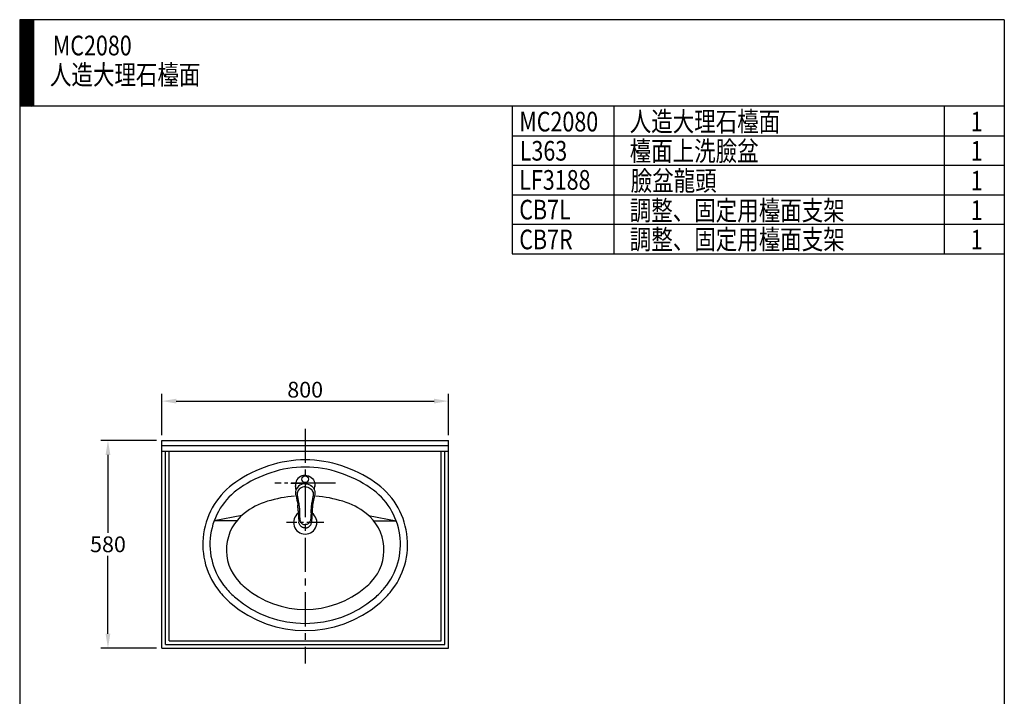
# Model space of a CAD drawing. Extents: x 22398 to 28185, y -1685 to 2100.
# Drawn here: x 22398 to 25148, y 208 to 2099 of the extents above; entities that cross this region are included whole.
import ezdxf

# ---------------------------------------------------------------- set-up
doc = ezdxf.new("R2010")
doc.units = 0
doc.header["$LTSCALE"] = 3
doc.header["$MEASUREMENT"] = 0
doc.linetypes.add('CENTER', pattern=[50.8, 31.75, -6.35, 6.35, -6.35])
doc.layers.get('0').update_dxf_attribs({"linetype": 'CONTINUOUS'})
doc.layers.get('DEFPOINTS').update_dxf_attribs({"linetype": 'CONTINUOUS'})
for name, color, linetype in [('5', 6, 'CONTINUOUS'), ('BODY', 7, 'CONTINUOUS'), ('CEN', 1, 'CENTER'), ('DIM', 2, 'CONTINUOUS'), ('FITTING', 6, 'CONTINUOUS')]:
    doc.layers.add(name, color=color, linetype=linetype)
doc.styles.add('CHINA', font='txt')
doc.styles.add('LSP', font='simplex', dxfattribs={"width": 0.8, "bigfont": 'CHINESET.SHX'})
doc.dimstyles.new('AD', dxfattribs={"dimtxt": 40, "dimasz": 40, "dimexe": 20, "dimexo": 15, "dimgap": 10, "dimtad": 1, "dimtih": 1, "dimtoh": 1, "dimdec": 4, "dimtxsty": 'STANDARD', "dimcen": 2.5, "dimazin": 3, "dimtfac": 1, "dimtdec": 4, "dimtmove": 0, "dimatfit": 3, "dimtolj": 1, "dimtzin": 0})

# ---------------------------------------------------------------- blocks, each defined once
blk = doc.blocks.new('*D41')
at = {"color": 2, "linetype": 'BYBLOCK'}
for p, q in [((25717.7, 924), (25561.9, 924)), ((25581.9, 884), (25581.9, 666)), ((25581.9, 384), (25581.9, 602)), ((25717.7, 344), (25561.9, 344))]:
    blk.add_line(p, q, dxfattribs=at)
for points in [[(25575.2, 884), (25588.5, 884), (25581.9, 924)], [(25575.2, 384), (25588.5, 384), (25581.9, 344)]]:
    blk.add_solid(points, dxfattribs=at)
at = {"layer": 'DEFPOINTS', "color": 0, "linetype": 'BYBLOCK'}
for p in [(25732.7, 924), (25581.9, 344), (25732.7, 344)]:
    blk.add_point(p, dxfattribs=at)
at = {"color": 2, "linetype": 'BYBLOCK', "insert": (25581.9, 634), "char_height": 44, "attachment_point": 5, "style": 'CHINA'}
blk.add_mtext('\\A1;580', dxfattribs=at)
blk = doc.blocks.new('*D42')
at = {"color": 2, "linetype": 'BYBLOCK'}
for p, q in [((25832.7, 939), (25832.7, 1054.2)), ((26632.7, 939), (26632.7, 1054.2)), ((25872.7, 1034.2), (26592.7, 1034.2))]:
    blk.add_line(p, q, dxfattribs=at)
for points in [[(25872.7, 1040.9), (25872.7, 1027.6), (25832.7, 1034.2)], [(26592.7, 1040.9), (26592.7, 1027.6), (26632.7, 1034.2)]]:
    blk.add_solid(points, dxfattribs=at)
at = {"layer": 'DEFPOINTS', "color": 0, "linetype": 'BYBLOCK'}
for p in [(26632.7, 1034.2), (25832.7, 924), (26632.7, 924)]:
    blk.add_point(p, dxfattribs=at)
at = {"color": 2, "linetype": 'BYBLOCK', "insert": (26232.7, 1066.2), "char_height": 44, "attachment_point": 5, "style": 'CHINA'}
blk.add_mtext('\\A1;800', dxfattribs=at)
blk = doc.blocks.new('*X38')
at = {"color": 0}
for p, q in [((4334, 1723.2), (4367.2, 1756.3)), ((4334, 1725.5), (4364.9, 1756.3)), ((4334, 1727.7), (4362.7, 1756.3)), ((4334, 1729.9), (4360.4, 1756.3)), ((4334, 1732.2), (4358.2, 1756.3)), ((4334, 1734.4), (4356, 1756.3)), ((4334, 1736.7), (4353.7, 1756.3)), ((4334, 1738.9), (4351.5, 1756.3)), ((4334, 1741.2), (4349.2, 1756.3)), ((4334, 1743.4), (4347, 1756.3)), ((4334, 1745.7), (4344.7, 1756.3)), ((4334, 1747.9), (4342.5, 1756.3)), ((4334, 1750.1), (4340.2, 1756.3)), ((4334, 1752.4), (4338, 1756.3)), ((4334, 1754.6), (4335.8, 1756.3)), ((4334, 1721), (4369, 1756)), ((4334, 1718.7), (4369, 1753.7)), ((4334, 1716.5), (4369, 1751.5)), ((4334, 1714.2), (4369, 1749.2)), ((4334, 1712), (4369, 1747)), ((4334, 1709.7), (4369, 1744.7)), ((4334, 1707.5), (4369, 1742.5)), ((4334, 1705.2), (4369, 1740.2)), ((4334, 1703), (4369, 1738)), ((4334, 1700.8), (4369, 1735.8)), ((4334, 1698.5), (4369, 1733.5)), ((4334, 1696.3), (4369, 1731.3)), ((4334, 1694), (4369, 1729)), ((4334, 1691.8), (4369, 1726.8)), ((4334, 1689.5), (4369, 1724.5)), ((4334, 1687.3), (4369, 1722.3)), ((4334, 1685), (4369, 1720)), ((4334, 1682.8), (4369, 1717.8)), ((4334, 1680.5), (4369, 1715.5)), ((4334, 1678.3), (4369, 1713.3)), ((4334, 1676.1), (4369, 1711.1)), ((4334, 1673.8), (4369, 1708.8)), ((4334, 1671.6), (4369, 1706.6)), ((4334, 1669.3), (4369, 1704.3)), ((4334, 1667.1), (4369, 1702.1)), ((4334, 1664.8), (4369, 1699.8)), ((4334, 1662.6), (4369, 1697.6)), ((4334, 1660.3), (4369, 1695.3)), ((4334, 1658.1), (4369, 1693.1)), ((4334, 1655.9), (4369, 1690.9)), ((4334, 1653.6), (4369, 1688.6)), ((4334, 1651.4), (4369, 1686.4)), ((4334, 1649.1), (4369, 1684.1)), ((4334, 1646.9), (4369, 1681.9)), ((4334, 1644.6), (4369, 1679.6)), ((4334, 1642.4), (4369, 1677.4)), ((4334, 1640.1), (4369, 1675.1)), ((4334, 1637.9), (4369, 1672.9)), ((4334, 1635.6), (4369, 1670.6)), ((4334, 1633.4), (4369, 1668.4)), ((4334, 1631.2), (4369, 1666.2)), ((4334, 1628.9), (4369, 1663.9)), ((4334, 1626.7), (4369, 1661.7)), ((4334, 1624.4), (4369, 1659.4)), ((4334, 1622.2), (4369, 1657.2)), ((4334, 1619.9), (4369, 1654.9)), ((4334, 1617.7), (4369, 1652.7)), ((4334, 1615.4), (4369, 1650.4)), ((4334, 1613.2), (4369, 1648.2)), ((4334, 1611), (4369, 1646)), ((4334, 1608.7), (4369, 1643.7)), ((4334, 1606.5), (4369, 1641.5)), ((4334, 1604.2), (4369, 1639.2)), ((4334, 1602), (4369, 1637)), ((4334, 1599.7), (4369, 1634.7)), ((4334, 1597.5), (4369, 1632.5)), ((4334, 1595.2), (4369, 1630.2)), ((4334, 1593), (4369, 1628)), ((4334, 1590.7), (4369, 1625.7)), ((4334, 1588.5), (4369, 1623.5)), ((4334, 1586.3), (4369, 1621.3)), ((4334, 1584), (4369, 1619)), ((4334, 1581.8), (4369, 1616.8)), ((4334, 1579.5), (4369, 1614.5)), ((4334, 1577.3), (4369, 1612.3)), ((4334, 1575), (4369, 1610)), ((4334, 1572.8), (4369, 1607.8)), ((4334, 1570.5), (4369, 1605.5)), ((4334, 1568.3), (4369, 1603.3)), ((4334, 1566.1), (4369, 1601.1)), ((4334, 1563.8), (4369, 1598.8)), ((4334, 1561.6), (4369, 1596.6)), ((4334, 1559.3), (4369, 1594.3)), ((4334, 1557.1), (4369, 1592.1)), ((4334, 1554.8), (4369, 1589.8)), ((4334, 1552.6), (4369, 1587.6)), ((4334, 1550.3), (4369, 1585.3)), ((4334, 1548.1), (4369, 1583.1)), ((4334, 1545.8), (4369, 1580.8)), ((4334, 1543.6), (4369, 1578.6)), ((4334, 1541.4), (4369, 1576.4)), ((4334, 1539.1), (4369, 1574.1)), ((4334, 1536.9), (4369, 1571.9)), ((4335.8, 1536.3), (4369, 1569.6)), ((4338, 1536.3), (4369, 1567.4)), ((4340.3, 1536.3), (4369, 1565.1)), ((4342.5, 1536.3), (4369, 1562.9)), ((4344.7, 1536.3), (4369, 1560.6)), ((4347, 1536.3), (4369, 1558.4)), ((4349.2, 1536.3), (4369, 1556.1)), ((4351.5, 1536.3), (4369, 1553.9)), ((4353.7, 1536.3), (4369, 1551.7)), ((4356, 1536.3), (4369, 1549.4)), ((4358.2, 1536.3), (4369, 1547.2)), ((4360.5, 1536.3), (4369, 1544.9)), ((4362.7, 1536.3), (4369, 1542.7)), ((4365, 1536.3), (4369, 1540.4)), ((4367.2, 1536.3), (4369, 1538.2))]:
    blk.add_line(p, q, dxfattribs=at)
blk = doc.blocks.new('*U39')
at = {"layer": 'DIM', "style": 'LSP', "width": 0.8}
blk.add_text('1', height=50, dxfattribs=at).set_placement((6748.8, 1472.4))
blk = doc.blocks.new('*U40')
at = {"layer": 'DIM', "style": 'LSP', "width": 0.8}
blk.add_text('1', height=50, dxfattribs=at).set_placement((6748.8, 1398.1))
blk = doc.blocks.new('A$C57EC46FD')
at = {"layer": '5'}
for p, q in [((38.5, 3784), (38.5, 3542)), ((1659.7, 3542), (1659.7, 3129.5)), ((2582.3, 3542), (2582.3, 3129.5)), ((2750, 3542), (2750, 3294.5)), ((1375, 3377), (2750, 3377)), ((1375, 3294.5), (2750, 3294.5)), ((1375, 3212), (2750, 3212)), ((1375, 3129.5), (2750, 3129.5))]:
    blk.add_line(p, q, dxfattribs=at)
at = {"layer": 'BODY'}
for p, q in [((397.39, 2027.61), (397.39, 2607.61)), ((397.39, 2607.61), (1197.39, 2607.61)), ((397.39, 2593.61), (1197.39, 2593.61)), ((1197.39, 2027.61), (1197.39, 2607.61)), ((397.39, 2577.61), (1197.39, 2577.61)), ((407.39, 2037.61), (407.39, 2577.61)), ((417.39, 2047.61), (417.39, 2577.61)), ((1177.39, 2047.61), (1177.39, 2577.61)), ((1187.39, 2037.61), (1187.39, 2577.61)), ((620.69, 2398.61), (543.22, 2383.61)), ((974.08, 2398.61), (1051.55, 2383.61)), ((606.4, 2383.61), (543.22, 2383.61)), ((988.37, 2383.61), (1051.55, 2383.61)), ((407.39, 2037.61), (1187.39, 2037.61)), ((417.39, 2047.61), (1177.39, 2047.61)), ((397.39, 2027.61), (1197.39, 2027.61))]:
    blk.add_line(p, q, dxfattribs=at)
for centre, radius, start, end in [((816.58, 2176.77), 380, 108.65902, 124.05422), ((797.39, 2233.61), 320, 71.34098, 108.65902), ((797.39, 2233.61), 300, 71.34098, 108.65902), ((778.19, 2176.77), 380, 55.94578, 71.34098), ((816.58, 2176.77), 360, 108.65902, 124.05422), ((778.19, 2176.77), 360, 55.94578, 71.34098), ((721.39, 2317.61), 210, 124.05422, 219.82042), ((721.39, 2317.61), 190, 124.05422, 219.82042), ((873.39, 2317.61), 190, 320.17958, 55.94578), ((873.39, 2317.61), 210, 320.17958, 55.94578), ((797.39, 2093.61), 360, 94.69968, 107.0464), ((797.39, 2093.61), 360, 72.9536, 85.30032), ((750.48, 2246.58), 200, 107.0464, 128.00034), ((844.29, 2246.58), 200, 51.99966, 72.9536), ((707.39, 2301.75), 130, 128.00034, 222.84879), ((797.39, 2378.61), 32.5, 125.97352, 54.02627), ((887.39, 2301.75), 130, 317.15121, 51.99966), ((752.11, 2343.23), 191, 222.84879, 229.69732), ((842.66, 2343.23), 191, 310.30268, 317.15121), ((752.11, 2343.23), 250, 219.82042, 229.69732), ((752.11, 2343.23), 230, 219.82042, 229.69732), ((797.39, 2396.61), 261, 229.69732, 310.30268), ((842.66, 2343.23), 230, 310.30268, 320.17958), ((842.66, 2343.23), 250, 310.30268, 320.17958), ((797.39, 2396.61), 320, 229.69732, 310.30268), ((797.39, 2396.61), 300, 229.69732, 310.30268)]:
    blk.add_arc(centre, radius, start, end, dxfattribs=at)
at = {"layer": 'CEN', "linetype": 'CENTER'}
blk.add_line((797.39, 2640.77), (797.39, 1984.98), dxfattribs=at)
at = {"layer": 'CEN', "linetype": 'CENTER', "ltscale": 0.5}
for p, q in [((882.39, 2488.61), (712.39, 2488.61)), ((849.89, 2378.61), (744.89, 2378.61))]:
    blk.add_line(p, q, dxfattribs=at)
at = {"layer": 'CEN', "color": 1, "linetype": 'CENTER'}
for p in [(757.39, 2488.61), (837.39, 2488.61)]:
    blk.add_line(p, (797.39, 2488.61), dxfattribs=at)
at = {"layer": 'FITTING'}
for p, q in [((0, 3784), (0, 0)), ((2750, 3784), (0, 3784)), ((2750, 3784), (2750, 0)), ((2750, 3542), (0, 3542)), ((1375, 3542), (1375, 3129.5)), ((1375, 3459.5), (2750, 3459.5)), ((770.65, 2479.56), (770.8, 2478.13)), ((797.39, 2486.61), (797.39, 2490.61)), ((824.12, 2479.56), (823.98, 2478.13)), ((771.72, 2452.82), (774.27, 2441.33)), ((774.27, 2441.33), (776.4, 2431.75)), ((777.94, 2411.21), (778.01, 2410.19)), ((778.07, 2409.17), (779.61, 2379.87)), ((816.7, 2409.17), (815.16, 2379.87)), ((816.83, 2411.21), (816.77, 2410.19))]:
    blk.add_line(p, q, dxfattribs=at)
for points in [[(797.39, 2510.61), (792.67, 2510.2), (788.18, 2508.99), (784.02, 2507.07), (780.29, 2504.51), (777.08, 2501.4), (774.44, 2497.84), (772.43, 2493.91), (771.09, 2489.73), (770.45, 2485.4), (770.51, 2481.02)], [(797.39, 2510.61), (802.1, 2510.2), (806.6, 2508.99), (810.75, 2507.07), (814.48, 2504.51), (817.7, 2501.4), (820.34, 2497.84), (822.34, 2493.91), (823.68, 2489.73), (824.33, 2485.4), (824.26, 2481.02)], [(775.54, 2476.26), (773.26, 2472.64), (771.65, 2468.8), (770.69, 2464.83), (770.39, 2460.79), (770.73, 2456.78), (771.71, 2452.87)], [(770.65, 2479.56), (770.61, 2480.03), (770.56, 2480.52), (770.51, 2481.02)], [(770.8, 2478.13), (770.8, 2478.13), (770.8, 2478.13), (770.8, 2478.13)], [(770.86, 2477.54), (770.84, 2477.74), (770.82, 2477.93), (770.8, 2478.13)], [(770.8, 2478.13), (770.8, 2478.13), (770.8, 2478.13), (770.8, 2478.13)], [(771.21, 2474.02), (771.07, 2475.39), (770.93, 2476.76), (770.8, 2478.13)], [(770.93, 2476.95), (770.91, 2477.15), (770.88, 2477.35), (770.86, 2477.54)], [(797.39, 2487.01), (792.17, 2486.52), (787.26, 2485.1), (782.78, 2482.86), (778.84, 2479.88), (775.54, 2476.26)], [(797.39, 2478.22), (793.64, 2477.94), (790, 2477.1), (786.56, 2475.73), (783.39, 2473.82), (780.58, 2471.41), (778.22, 2468.49)], [(797.39, 2487.01), (802.61, 2486.52), (807.51, 2485.1), (811.99, 2482.86), (815.93, 2479.88), (819.23, 2476.26)], [(797.39, 2478.22), (801.13, 2477.94), (804.77, 2477.1), (808.22, 2475.73), (811.38, 2473.82), (814.19, 2471.41), (816.55, 2468.49)], [(819.23, 2476.26), (821.51, 2472.64), (823.13, 2468.8), (824.08, 2464.83), (824.39, 2460.79), (824.04, 2456.78), (823.07, 2452.87)], [(823.56, 2474.02), (823.7, 2475.39), (823.84, 2476.76), (823.98, 2478.13)], [(823.84, 2476.95), (823.87, 2477.15), (823.89, 2477.35), (823.91, 2477.54)], [(823.91, 2477.54), (823.93, 2477.74), (823.96, 2477.93), (823.98, 2478.13)], [(823.98, 2478.13), (823.98, 2478.13), (823.98, 2478.13), (823.98, 2478.13)], [(823.98, 2478.13), (823.98, 2478.13), (823.98, 2478.13), (823.98, 2478.13)], [(824.12, 2479.56), (824.16, 2480.03), (824.21, 2480.52), (824.26, 2481.02)], [(771.74, 2469.02), (771.21, 2474.02)], [(771.71, 2452.85), (771.75, 2452.64), (771.79, 2452.44), (771.82, 2452.23)], [(771.82, 2452.23), (771.79, 2452.43), (771.75, 2452.64), (771.71, 2452.84)], [(778.22, 2468.49), (776.51, 2465.35), (775.41, 2462.03), (774.9, 2458.61), (774.96, 2455.14), (775.59, 2451.69)], [(775.59, 2451.69), (776.97, 2446.07), (778.12, 2440.34), (779.02, 2434.54)], [(819.19, 2451.69), (817.8, 2446.07), (816.65, 2440.34), (815.76, 2434.54)], [(816.55, 2468.49), (818.26, 2465.35), (819.36, 2462.03), (819.87, 2458.61), (819.81, 2455.14), (819.19, 2451.69)], [(823.05, 2452.82), (820.51, 2441.33), (818.37, 2431.75)], [(823.06, 2452.85), (823.02, 2452.64), (822.99, 2452.44), (822.95, 2452.23)], [(822.95, 2452.23), (822.99, 2452.43), (823.02, 2452.64), (823.06, 2452.84)], [(823.04, 2469.02), (823.56, 2474.02)], [(776.4, 2431.75), (776.8, 2427.45)], [(776.8, 2427.45), (776.8, 2427.36), (776.81, 2427.27), (776.82, 2427.19)], [(777.94, 2411.21), (777.62, 2416.5), (777.25, 2421.81), (776.82, 2427.18)], [(779.02, 2434.54), (779.35, 2432.01), (779.7, 2429.5), (780.04, 2427.02)], [(780.04, 2427.02), (780.47, 2423.84), (780.84, 2420.69), (781.14, 2417.56)], [(814.73, 2427.02), (814.3, 2423.84), (813.93, 2420.69), (813.63, 2417.56)], [(815.76, 2434.54), (815.42, 2432.01), (815.08, 2429.5), (814.73, 2427.02)], [(817.95, 2427.19), (817.52, 2421.85), (817.13, 2416.23), (816.76, 2410.19)], [(817.98, 2427.45), (817.97, 2427.36), (817.96, 2427.27), (817.95, 2427.19)], [(818.37, 2431.75), (817.98, 2427.45)], [(778.01, 2410.19), (778.03, 2409.85), (778.05, 2409.51), (778.07, 2409.17)], [(778.07, 2409.16), (778.07, 2409.16), (778.07, 2409.17), (778.07, 2409.17)], [(781.17, 2407.15), (781.11, 2404.49), (781.14, 2401.85), (781.27, 2399.21)], [(781.14, 2417.56), (781.32, 2414.18), (781.31, 2410.74), (781.17, 2407.15)], [(781.27, 2399.21), (781.6, 2394.87), (782.03, 2390.55), (782.5, 2386.24)], [(813.51, 2399.21), (813.17, 2394.87), (812.75, 2390.55), (812.27, 2386.24)], [(813.63, 2417.56), (813.46, 2414.18), (813.47, 2410.74), (813.61, 2407.15)], [(813.61, 2407.15), (813.67, 2404.49), (813.63, 2401.85), (813.51, 2399.21)], [(816.76, 2410.19), (816.74, 2409.85), (816.72, 2409.51), (816.7, 2409.17)], [(816.7, 2409.16), (816.7, 2409.16), (816.7, 2409.17), (816.7, 2409.17)], [(781.15, 2373.88), (780.38, 2375.81), (779.86, 2377.81), (779.61, 2379.87)], [(784.28, 2369.24), (783.08, 2370.68), (782.03, 2372.23), (781.15, 2373.88)], [(782.51, 2386.2), (782.51, 2386.22), (782.51, 2386.23), (782.5, 2386.24)], [(782.51, 2386.2), (782.7, 2385), (782.98, 2383.81), (783.35, 2382.65)], [(783.35, 2382.65), (784.06, 2381.01), (784.94, 2379.48), (785.98, 2378.08)], [(787.27, 2366.62), (786.21, 2367.42), (785.21, 2368.3), (784.28, 2369.24)], [(785.98, 2378.08), (787.36, 2376.61), (788.91, 2375.34), (790.61, 2374.29)], [(788.84, 2365.63), (788.3, 2365.94), (787.78, 2366.27), (787.27, 2366.62)], [(792.92, 2363.96), (791.51, 2364.4), (790.15, 2364.96), (788.84, 2365.63)], [(790.61, 2374.29), (792.74, 2373.37), (795.01, 2372.79), (797.38, 2372.59)], [(804.17, 2374.29), (802.03, 2373.37), (799.76, 2372.79), (797.39, 2372.59)], [(801.85, 2363.96), (803.26, 2364.4), (804.63, 2364.96), (805.94, 2365.63)], [(808.8, 2378.08), (807.42, 2376.61), (805.87, 2375.34), (804.17, 2374.29)], [(805.94, 2365.63), (806.47, 2365.94), (806.99, 2366.27), (807.5, 2366.62)], [(807.5, 2366.62), (808.56, 2367.42), (809.56, 2368.3), (810.49, 2369.24)], [(811.42, 2382.65), (810.71, 2381.01), (809.83, 2379.48), (808.8, 2378.08)], [(810.49, 2369.24), (811.69, 2370.68), (812.74, 2372.23), (813.62, 2373.88)], [(812.27, 2386.2), (812.08, 2385), (811.79, 2383.81), (811.42, 2382.65)], [(812.27, 2386.2), (812.27, 2386.22), (812.27, 2386.23), (812.27, 2386.24)], [(813.62, 2373.88), (814.39, 2375.81), (814.91, 2377.81), (815.16, 2379.87)], [(797.34, 2363.34), (795.04, 2363.54), (793.95, 2363.72), (792.92, 2363.96)], [(797.39, 2363.34), (797.34, 2363.33)], [(797.44, 2363.34), (799.73, 2363.54), (800.82, 2363.72), (801.85, 2363.96)]]:
    blk.add_lwpolyline(points, dxfattribs=at)
blk.add_circle((797.39, 2499.58), 9.5, dxfattribs=at)
at = {"layer": '5', "linetype": 'CONTINUOUS', "xscale": 1.1, "yscale": 1.1, "zscale": 1.1}
blk.add_blockref('*X38', (-4767.44, 1852.02), dxfattribs=at)
at = {"layer": 'DEFPOINTS', "xscale": 1.1, "yscale": 1.1, "zscale": 1.1}
for name, p in [('*U39', (-4767.44, 1852.02)), ('*U40', (-4767.44, 1852.02)), ('*U39', (-4767.44, 1687.02)), ('*U39', (-4767.44, 1604.52)), ('*U39', (-4767.44, 1522.02))]:
    blk.add_blockref(name, p, dxfattribs=at)
at = {"layer": 'DIM', "style": 'LSP', "width": 0.8}
for s, p in [('MC2080', (92.6, 3684.22)), ('人造大理石檯面', (84.49, 3602.43)), ('MC2080', (1395.43, 3471.57)), ('人造大理石檯面', (1703.84, 3471.85)), ('L363', (1396.71, 3390.09)), ('檯面上洗臉盆', (1703.76, 3389.3)), ('LF3188', (1395.32, 3308.63)), ('臉盆龍頭', (1706.59, 3306.14)), ('CB7L', (1395.32, 3225.59)), ('調整、固定用檯面支架', (1703.94, 3223.29)), ('CB7R', (1395.32, 3142.23)), ('調整、固定用檯面支架', (1704, 3142.22))]:
    blk.add_text(s, height=55, dxfattribs=at).set_placement(p)
at = {"layer": 'DIM'}
dim = blk.add_linear_dim(base=(1197.39, 2717.9), p1=(397.39, 2607.61), p2=(1197.39, 2607.61), text='800', dimstyle='AD', override={"dimtxt": 44, "dimdec": 1, "dimzin": 0, "dimtxsty": 'CHINA', "dimcen": 0, "dimclrd": 2, "dimclre": 2, "dimclrt": 2, "dimtdec": 1}, dxfattribs=at)
dim.commit()
dim.dimension.update_dxf_attribs({"geometry": '*D42', "text_midpoint": (797.39, 2749.9), "insert": (-25435.33, 1683.65)})
dim = blk.add_linear_dim(base=(246.53, 2027.61), p1=(397.39, 2607.61), p2=(397.39, 2027.61), angle=90, text='580', dimstyle='AD', override={"dimtxt": 44, "dimdec": 1, "dimzin": 0, "dimtxsty": 'CHINA', "dimcen": 0, "dimclrd": 2, "dimclre": 2, "dimclrt": 2, "dimtdec": 1}, dxfattribs=at)
dim.commit()
dim.dimension.update_dxf_attribs({"geometry": '*D41', "text_midpoint": (146.53, 2317.61), "insert": (-25335.33, 1683.65)})

msp = doc.modelspace()

# ---------------------------------------------------------------- block references
at = {"layer": 'DIM'}
msp.add_blockref('A$C57EC46FD', (22397.55, -1684.94), dxfattribs=at)

doc.saveas('drawing.dxf')
